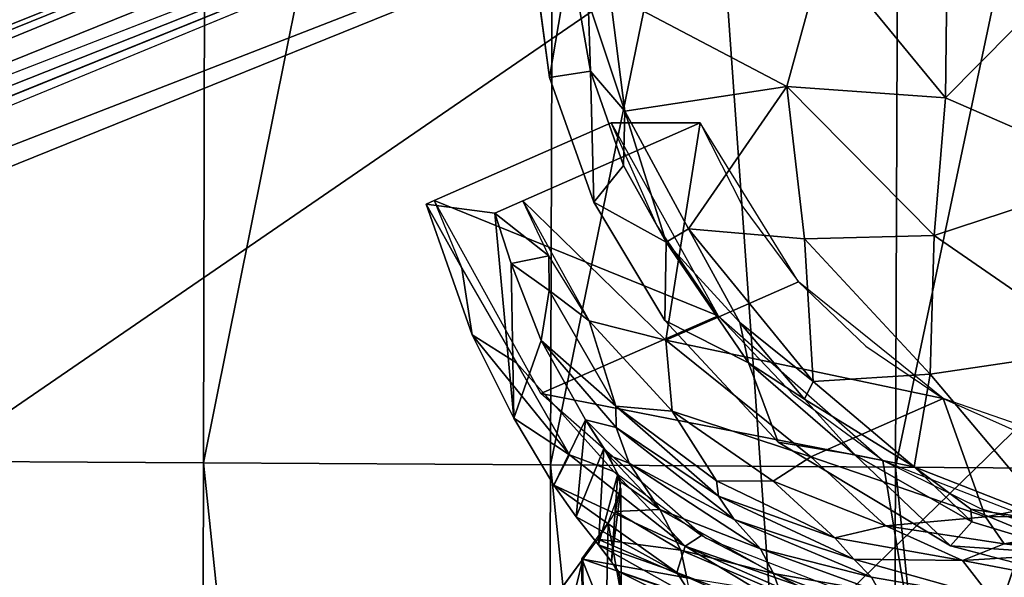
# Model space of a CAD drawing. Units: inches. Extents: x -11.3 to 8.2, y -9 to 9.
# Drawn here: x 5 to 5.7, y 6.7 to 7.1 of the extents above; entities that cross this region are included whole.
import ezdxf

# ---------------------------------------------------------------- set-up
doc = ezdxf.new("R2010")
doc.units = ezdxf.units.IN
doc.header["$MEASUREMENT"] = 0
for name, color, linetype in [('SEAT-BASE', 5, 'Continuous'), ('SEAT-GLIDE', 5, 'Continuous'), ('SEAT-SEAT', 5, 'Continuous')]:
    doc.layers.add(name, color=color, linetype=linetype)

msp = doc.modelspace()

# ---------------------------------------------------------------- linework, layer by layer
at = {"layer": 'SEAT-BASE'}
for points, invisible_edges in [([(5.80017, 7.44698, 1.54389), (2.21598, 6.26679, 15.2831), (2.76023, 6.2195, 15.83359)], 12), ([(5.80017, 7.44698, 1.54389), (2.76023, 6.2195, 15.83359), (2.8345, 6.2218, 15.70978)], 1), ([(5.88375, 7.41165, 1.54332), (5.83993, 7.4357, 1.57107), (2.8737, 6.19484, 15.71579)], 12), ([(5.29097, 7.4288, 1.75709), (5.28681, 7.36843, 1.76988), (2.21598, 6.26679, 15.2831)], 3), ([(5.90344, 7.37192, 1.57266), (5.88375, 7.41165, 1.54332), (2.8737, 6.19484, 15.71579)], 2), ([(5.28681, 7.36843, 1.76988), (5.7948, 7.38621, 1.56251), (2.77088, 6.1636, 15.79441)], 14), ([(5.82389, 7.38488, 1.52533), (2.77088, 6.1636, 15.79441), (5.7948, 7.38621, 1.56251)], 2), ([(5.28681, 7.36843, 1.76988), (2.77088, 6.1636, 15.79441), (2.21598, 6.208, 15.27761)], 3), ([(2.21598, 6.208, 15.27761), (2.21598, 6.26679, 15.2831), (5.28681, 7.36843, 1.76988)], 3), ([(5.85076, 7.35033, 1.5568), (5.85348, 7.32774, 1.56397), (2.8497, 6.11204, 15.70358)], 2), ([(5.85348, 7.32774, 1.56397), (5.8397, 6.67907, 1.56943), (2.8497, 6.11204, 15.70358)], 12), ([(5.91267, 6.68435, 1.51466), (5.91456, 7.32703, 1.56075), (5.65465, 6.56268, 2.72277)], 12), ([(5.41615, 6.98744, 0.16957), (5.29365, 6.93369, 0.74481), (5.47759, 6.98742, 0.18263)], 2), ([(5.47759, 6.98742, 0.18263), (5.29365, 6.93369, 0.74481), (5.35491, 6.93366, 0.75786)], 3), ([(5.41615, 6.98744, 0.16957), (5.47759, 6.98742, 0.18263), (5.44747, 6.91723, 0.16966)], 2), ([(5.50709, 6.9293, 0.18347), (5.44747, 6.91723, 0.16966), (5.47759, 6.98742, 0.18263)], 3), ([(5.33553, 6.92493, 0.85283), (5.29365, 6.93369, 0.74481), (5.28813, 6.93122, 0.76928)], 1), ([(5.28813, 6.93122, 0.76928), (5.32002, 6.84093, 0.81403), (5.33553, 6.92493, 0.85283)], 2), ([(5.29365, 6.93369, 0.74481), (5.33553, 6.92493, 0.85283), (5.35491, 6.93366, 0.75786)], 13), ([(5.33553, 6.92493, 0.85283), (5.32002, 6.84093, 0.81403), (5.34883, 6.78322, 0.86215)], 1), ([(5.48995, 6.854, 0.17279), (5.44747, 6.91723, 0.16966), (5.50709, 6.9293, 0.18347)], 14), ([(5.50709, 6.9293, 0.18347), (5.54557, 6.87743, 0.1868), (5.48995, 6.854, 0.17279)], 14), ([(5.54249, 6.79908, 0.17882), (5.48995, 6.854, 0.17279), (5.54557, 6.87743, 0.1868)], 14), ([(5.59209, 6.83288, 0.19253), (5.54249, 6.79908, 0.17882), (5.54557, 6.87743, 0.1868)], 3), ([(5.36776, 6.83696, 0.91183), (5.34883, 6.78322, 0.86215), (5.37637, 6.73682, 0.91739)], 12), ([(5.37637, 6.73682, 0.91739), (5.39826, 6.78211, 0.9757), (5.36776, 6.83696, 0.91183)], 12), ([(5.54249, 6.79908, 0.17882), (5.59209, 6.83288, 0.19253), (5.60401, 6.75383, 0.18768)], 3), ([(5.64573, 6.79671, 0.20055), (5.60401, 6.75383, 0.18768), (5.59209, 6.83288, 0.19253)], 3), ([(5.48141, 6.70008, 0.76292), (5.36751, 6.80029, 0.74806), (5.60401, 6.75383, 0.18768)], 12), ([(5.60401, 6.75383, 0.18768), (5.64573, 6.79671, 0.20055), (5.67217, 6.72014, 0.19902)], 3), ([(5.67217, 6.72014, 0.19902), (5.64573, 6.79671, 0.20055), (5.7045, 6.77038, 0.21059)], 13), ([(5.67483, 6.71496, 0.65196), (5.76617, 6.75477, 0.22224), (5.64573, 6.79671, 0.20055)], 1), ([(5.74425, 6.69918, 0.21238), (5.67217, 6.72014, 0.19902), (5.7045, 6.77038, 0.21059)], 14), ([(5.60401, 6.75383, 0.18768), (5.62185, 6.64577, 0.78767), (5.48141, 6.70008, 0.76292)], 12), ([(5.62185, 6.64577, 0.78767), (5.60401, 6.75383, 0.18768), (5.74425, 6.69918, 0.21238)], 12), ([(5.89266, 6.7565, 0.24929), (5.76617, 6.75477, 0.22224), (5.67483, 6.71496, 0.65196)], 2), ([(5.6878, 6.69628, 0.80638), (5.77015, 6.70217, 0.82442), (5.8009, 6.71618, 0.68087)], 2), ([(5.89345, 6.6967, 0.24387), (5.62185, 6.64577, 0.78767), (5.74425, 6.69918, 0.21238)], 2), ([(2.84532, 5.23767, 15.62079), (2.8497, 5.26008, 15.624), (5.8397, 6.67907, 1.56943)], 2), ([(2.8497, 6.11204, 15.70358), (5.8397, 6.67907, 1.56943), (2.8497, 5.26008, 15.624)], 2), ([(5.91267, 6.68435, 1.51466), (5.65465, 6.56268, 2.72277), (5.89788, 6.63688, 1.53281)], 1)]:
    msp.add_3dface(points, dxfattribs=dict(at, invisible_edges=invisible_edges))
for points in [[(5.29097, 7.4288, 1.75709), (2.21598, 6.26679, 15.2831), (5.80017, 7.44698, 1.54389)], [(5.80017, 7.44698, 1.54389), (2.8345, 6.2218, 15.70978), (5.83993, 7.4357, 1.57107)], [(2.8345, 6.2218, 15.70978), (2.8737, 6.19484, 15.71579), (5.83993, 7.4357, 1.57107)], [(5.82389, 7.38488, 1.52533), (2.81324, 6.1674, 15.70059), (2.77088, 6.1636, 15.79441)], [(5.82389, 7.38488, 1.52533), (2.83281, 6.154, 15.7036), (2.81324, 6.1674, 15.70059)], [(5.82389, 7.38488, 1.52533), (5.8432, 7.3706, 1.53118), (2.83281, 6.154, 15.7036)], [(5.85076, 7.35033, 1.5568), (2.83281, 6.154, 15.7036), (5.8432, 7.3706, 1.53118)], [(2.89942, 6.15441, 15.71779), (5.90344, 7.37192, 1.57266), (2.8737, 6.19484, 15.71579)], [(2.89942, 6.15441, 15.71779), (5.91456, 7.32703, 1.56075), (5.90344, 7.37192, 1.57266)], [(2.84559, 6.13382, 15.70458), (2.83281, 6.154, 15.7036), (5.85076, 7.35033, 1.5568)], [(5.85076, 7.35033, 1.5568), (2.8497, 6.11204, 15.70358), (2.84559, 6.13382, 15.70458)], [(2.90749, 6.11089, 15.71573), (5.91456, 7.32703, 1.56075), (2.89942, 6.15441, 15.71779)], [(2.90749, 6.11089, 15.71573), (5.65465, 6.56268, 2.72277), (5.91456, 7.32703, 1.56075)], [(5.48995, 6.854, 0.17279), (5.29365, 6.93369, 0.74481), (5.41615, 6.98744, 0.16957)], [(5.45388, 6.83718, 0.6185), (5.47759, 6.98742, 0.18263), (5.35491, 6.93366, 0.75786)], [(5.54557, 6.87743, 0.1868), (5.47759, 6.98742, 0.18263), (5.45388, 6.83718, 0.6185)], [(5.3129, 6.88702, 0.74454), (5.28813, 6.93122, 0.76928), (5.29365, 6.93369, 0.74481)], [(5.3129, 6.88702, 0.74454), (5.32002, 6.84093, 0.81403), (5.28813, 6.93122, 0.76928)], [(5.29365, 6.93369, 0.74481), (5.48995, 6.854, 0.17279), (5.36751, 6.80029, 0.74806)], [(5.35491, 6.93366, 0.75786), (5.33553, 6.92493, 0.85283), (5.37298, 6.89542, 0.75813)], [(5.45388, 6.83718, 0.6185), (5.35491, 6.93366, 0.75786), (5.40082, 6.85053, 0.75985)], [(5.34683, 6.89025, 0.87199), (5.37298, 6.89542, 0.75813), (5.33553, 6.92493, 0.85283)], [(5.33553, 6.92493, 0.85283), (5.34883, 6.78322, 0.86215), (5.34683, 6.89025, 0.87199)], [(5.37332, 6.87156, 0.80858), (5.37298, 6.89542, 0.75813), (5.34683, 6.89025, 0.87199)], [(5.36776, 6.83696, 0.91183), (5.34683, 6.89025, 0.87199), (5.34883, 6.78322, 0.86215)], [(5.37332, 6.87156, 0.80858), (5.34683, 6.89025, 0.87199), (5.36776, 6.83696, 0.91183)], [(5.37298, 6.89542, 0.75813), (5.37332, 6.87156, 0.80858), (5.40082, 6.85053, 0.75985)], [(5.3129, 6.88702, 0.74454), (5.35071, 6.82138, 0.74645), (5.32002, 6.84093, 0.81403)], [(5.64573, 6.79671, 0.20055), (5.54557, 6.87743, 0.1868), (5.45388, 6.83718, 0.6185)], [(5.37332, 6.87156, 0.80858), (5.36776, 6.83696, 0.91183), (5.41937, 6.7915, 0.88017)], [(5.41937, 6.7915, 0.88017), (5.40082, 6.85053, 0.75985), (5.37332, 6.87156, 0.80858)], [(5.48995, 6.854, 0.17279), (5.60401, 6.75383, 0.18768), (5.36751, 6.80029, 0.74806)], [(5.45388, 6.83718, 0.6185), (5.40082, 6.85053, 0.75985), (5.45836, 6.78792, 0.76625)], [(5.45836, 6.78792, 0.76625), (5.40082, 6.85053, 0.75985), (5.41937, 6.7915, 0.88017)], [(5.32002, 6.84093, 0.81403), (5.35071, 6.82138, 0.74645), (5.38737, 6.75777, 0.81591)], [(5.34883, 6.78322, 0.86215), (5.32002, 6.84093, 0.81403), (5.38737, 6.75777, 0.81591)], [(5.41944, 6.77664, 0.93118), (5.36776, 6.83696, 0.91183), (5.39826, 6.78211, 0.9757)], [(5.36776, 6.83696, 0.91183), (5.41944, 6.77664, 0.93118), (5.41937, 6.7915, 0.88017)], [(5.55403, 6.75639, 0.63213), (5.64573, 6.79671, 0.20055), (5.45388, 6.83718, 0.6185)], [(5.45836, 6.78792, 0.76625), (5.55403, 6.75639, 0.63213), (5.45388, 6.83718, 0.6185)], [(5.38737, 6.75777, 0.81591), (5.35071, 6.82138, 0.74645), (5.41781, 6.74626, 0.75371)], [(5.67483, 6.71496, 0.65196), (5.64573, 6.79671, 0.20055), (5.55403, 6.75639, 0.63213)], [(5.48883, 6.73969, 0.88899), (5.45836, 6.78792, 0.76625), (5.41937, 6.7915, 0.88017)], [(5.41937, 6.7915, 0.88017), (5.41944, 6.77664, 0.93118), (5.49035, 6.72924, 0.94158)], [(5.41937, 6.7915, 0.88017), (5.49035, 6.72924, 0.94158), (5.48883, 6.73969, 0.88899)], [(5.528, 6.73968, 0.77652), (5.45836, 6.78792, 0.76625), (5.48883, 6.73969, 0.88899)], [(5.528, 6.73968, 0.77652), (5.55403, 6.75639, 0.63213), (5.45836, 6.78792, 0.76625)], [(5.38737, 6.75777, 0.81591), (5.37637, 6.73682, 0.91739), (5.34883, 6.78322, 0.86215)], [(5.39826, 6.78211, 0.9757), (5.37637, 6.73682, 0.91739), (5.39195, 6.71481, 0.95002)], [(5.39195, 6.71481, 0.95002), (5.41097, 6.76227, 1.01434), (5.39826, 6.78211, 0.9757)], [(5.41944, 6.77664, 0.93118), (5.39826, 6.78211, 0.9757), (5.42841, 6.75207, 1.00837)], [(5.42841, 6.75207, 1.00837), (5.39826, 6.78211, 0.9757), (5.41415, 6.75764, 1.02651)], [(5.41944, 6.77664, 0.93118), (5.42841, 6.75207, 1.00837), (5.50104, 6.71309, 1.01894)], [(5.41944, 6.77664, 0.93118), (5.50104, 6.71309, 1.01894), (5.49035, 6.72924, 0.94158)], [(5.41097, 6.76227, 1.01434), (5.39195, 6.71481, 0.95002), (5.40735, 6.69559, 0.98884)], [(5.40735, 6.69559, 0.98884), (5.42067, 6.74462, 1.06539), (5.41097, 6.76227, 1.01434)], [(5.38737, 6.75777, 0.81591), (5.46724, 6.69468, 0.82883), (5.37637, 6.73682, 0.91739)], [(5.38737, 6.75777, 0.81591), (5.41781, 6.74626, 0.75371), (5.46724, 6.69468, 0.82883)], [(5.4497, 6.7199, 1.10601), (5.41415, 6.75764, 1.02651), (5.42268, 6.73921, 1.08199)], [(5.41415, 6.75764, 1.02651), (5.4497, 6.7199, 1.10601), (5.42841, 6.75207, 1.00837)], [(5.60592, 6.70871, 0.79017), (5.55403, 6.75639, 0.63213), (5.528, 6.73968, 0.77652)], [(5.60592, 6.70871, 0.79017), (5.67483, 6.71496, 0.65196), (5.55403, 6.75639, 0.63213)], [(5.8009, 6.71618, 0.68087), (5.89266, 6.7565, 0.24929), (5.67483, 6.71496, 0.65196)], [(5.42841, 6.75207, 1.00837), (5.4497, 6.7199, 1.10601), (5.51925, 6.69282, 1.11489)], [(5.42841, 6.75207, 1.00837), (5.51925, 6.69282, 1.11489), (5.50104, 6.71309, 1.01894)], [(5.40735, 6.69559, 0.98884), (5.41631, 6.68406, 1.02244), (5.42067, 6.74462, 1.06539)], [(5.42279, 6.73443, 1.10075), (5.42067, 6.74462, 1.06539), (5.41631, 6.68406, 1.02244)], [(5.47846, 6.70189, 0.76246), (5.46724, 6.69468, 0.82883), (5.41781, 6.74626, 0.75371)], [(5.46724, 6.69468, 0.82883), (5.46141, 6.67631, 0.93726), (5.37637, 6.73682, 0.91739)], [(5.46141, 6.67631, 0.93726), (5.39195, 6.71481, 0.95002), (5.37637, 6.73682, 0.91739)], [(5.42302, 6.66126, 1.11647), (5.4139, 6.71069, 1.17956), (5.42279, 6.73443, 1.10075)], [(5.42297, 6.67177, 1.06951), (5.42279, 6.73443, 1.10075), (5.41631, 6.68406, 1.02244)], [(5.42268, 6.73921, 1.08199), (5.41909, 6.71857, 1.15588), (5.4497, 6.7199, 1.10601)], [(5.42302, 6.66126, 1.11647), (5.42279, 6.73443, 1.10075), (5.42297, 6.67177, 1.06951)], [(5.57073, 6.70036, 0.92784), (5.528, 6.73968, 0.77652), (5.48883, 6.73969, 0.88899)], [(5.48883, 6.73969, 0.88899), (5.49035, 6.72924, 0.94158), (5.57073, 6.70036, 0.92784)], [(5.528, 6.73968, 0.77652), (5.57073, 6.70036, 0.92784), (5.60592, 6.70871, 0.79017)], [(5.49035, 6.72924, 0.94158), (5.50104, 6.71309, 1.01894), (5.58394, 6.68555, 1.03299)], [(5.49035, 6.72924, 0.94158), (5.58394, 6.68555, 1.03299), (5.57073, 6.70036, 0.92784)], [(5.4497, 6.7199, 1.10601), (5.41909, 6.71857, 1.15588), (5.46415, 6.69193, 1.18991)], [(5.4497, 6.7199, 1.10601), (5.52825, 6.67567, 1.19625), (5.51925, 6.69282, 1.11489)], [(5.4497, 6.7199, 1.10601), (5.46415, 6.69193, 1.18991), (5.52825, 6.67567, 1.19625)], [(5.40735, 6.69559, 0.98884), (5.39195, 6.71481, 0.95002), (5.46141, 6.67631, 0.93726)], [(5.40679, 6.69941, 1.21161), (5.46415, 6.69193, 1.18991), (5.41909, 6.71857, 1.15588)], [(5.50104, 6.71309, 1.01894), (5.59611, 6.67309, 1.12981), (5.58394, 6.68555, 1.03299)], [(5.50104, 6.71309, 1.01894), (5.51925, 6.69282, 1.11489), (5.59611, 6.67309, 1.12981)], [(5.60592, 6.70871, 0.79017), (5.6878, 6.69628, 0.80638), (5.67483, 6.71496, 0.65196)], [(5.6878, 6.69628, 0.80638), (5.8009, 6.71618, 0.68087), (5.67483, 6.71496, 0.65196)], [(5.41268, 6.64348, 1.18281), (5.39586, 6.68594, 1.24498), (5.4139, 6.71069, 1.17956)], [(5.41268, 6.64348, 1.18281), (5.4139, 6.71069, 1.17956), (5.42302, 6.66126, 1.11647)], [(5.65894, 6.68463, 0.93683), (5.60592, 6.70871, 0.79017), (5.57073, 6.70036, 0.92784)], [(5.65894, 6.68463, 0.93683), (5.6878, 6.69628, 0.80638), (5.60592, 6.70871, 0.79017)], [(5.46846, 6.67276, 1.24861), (5.40679, 6.69941, 1.21161), (5.39641, 6.68566, 1.24513)], [(5.46415, 6.69193, 1.18991), (5.40679, 6.69941, 1.21161), (5.46846, 6.67276, 1.24861)], [(5.54525, 6.66739, 0.77342), (5.46724, 6.69468, 0.82883), (5.47846, 6.70189, 0.76246)], [(5.57073, 6.70036, 0.92784), (5.58394, 6.68555, 1.03299), (5.65894, 6.68463, 0.93683)], [(5.77015, 6.70217, 0.82442), (5.6878, 6.69628, 0.80638), (5.74221, 6.68973, 0.93118)], [(5.46141, 6.67631, 0.93726), (5.47279, 6.65878, 1.01601), (5.40735, 6.69559, 0.98884)], [(5.40735, 6.69559, 0.98884), (5.47279, 6.65878, 1.01601), (5.42153, 6.6769, 1.04702)], [(5.46724, 6.69468, 0.82883), (5.55917, 6.63891, 0.95042), (5.46141, 6.67631, 0.93726)], [(5.46724, 6.69468, 0.82883), (5.56027, 6.65386, 0.83328), (5.55917, 6.63891, 0.95042)], [(5.46724, 6.69468, 0.82883), (5.54525, 6.66739, 0.77342), (5.56027, 6.65386, 0.83328)], [(5.51925, 6.69282, 1.11489), (5.52825, 6.67567, 1.19625), (5.60184, 6.66281, 1.20849)], [(5.51925, 6.69282, 1.11489), (5.60184, 6.66281, 1.20849), (5.59611, 6.67309, 1.12981)], [(5.62185, 6.64577, 0.78767), (5.89345, 6.6967, 0.24387), (5.7712, 6.64294, 0.81912)], [(5.65894, 6.68463, 0.93683), (5.74221, 6.68973, 0.93118), (5.6878, 6.69628, 0.80638)], [(5.36896, 6.64799, 1.33831), (5.39213, 6.66756, 1.2861), (5.39641, 6.68566, 1.24513)], [(5.37459, 6.65584, 1.318), (5.39641, 6.68566, 1.24513), (5.39706, 6.62301, 1.2394)], [(5.39641, 6.68566, 1.24513), (5.39213, 6.66756, 1.2861), (5.47113, 6.66001, 1.29028)], [(5.39586, 6.68594, 1.24498), (5.41268, 6.64348, 1.18281), (5.39633, 6.62309, 1.23919)], [(5.39641, 6.68566, 1.24513), (5.47113, 6.66001, 1.29028), (5.46846, 6.67276, 1.24861)], [(5.46415, 6.69193, 1.18991), (5.46846, 6.67276, 1.24861), (5.5331, 6.66233, 1.25667)], [(5.46415, 6.69193, 1.18991), (5.5331, 6.66233, 1.25667), (5.52825, 6.67567, 1.19625)], [(5.65894, 6.68463, 0.93683), (5.75478, 6.66644, 1.14505), (5.74221, 6.68973, 0.93118)], [(5.8397, 6.67907, 1.56943), (5.8447, 6.66047, 1.5244), (2.84532, 5.23767, 15.62079)], [(5.58394, 6.68555, 1.03299), (5.67915, 6.65885, 1.19587), (5.65894, 6.68463, 0.93683)], [(5.58394, 6.68555, 1.03299), (5.59611, 6.67309, 1.12981), (5.67915, 6.65885, 1.19587)], [(5.65894, 6.68463, 0.93683), (5.67915, 6.65885, 1.19587), (5.75478, 6.66644, 1.14505)], [(5.42153, 6.6769, 1.04702), (5.49308, 6.64103, 1.09135), (5.42351, 6.66067, 1.12019)], [(5.47279, 6.65878, 1.01601), (5.49308, 6.64103, 1.09135), (5.42153, 6.6769, 1.04702)], [(5.46141, 6.67631, 0.93726), (5.57015, 6.62783, 1.02935), (5.47279, 6.65878, 1.01601)], [(5.46141, 6.67631, 0.93726), (5.55917, 6.63891, 0.95042), (5.57015, 6.62783, 1.02935)], [(5.52825, 6.67567, 1.19625), (5.60101, 6.64828, 1.30936), (5.60184, 6.66281, 1.20849)], [(5.52825, 6.67567, 1.19625), (5.5331, 6.66233, 1.25667), (5.60101, 6.64828, 1.30936)], [(5.59611, 6.67309, 1.12981), (5.60184, 6.66281, 1.20849), (5.67915, 6.65885, 1.19587)]]:
    msp.add_3dface(points, dxfattribs=at)
at = {"layer": 'SEAT-GLIDE'}
for points, invisible_edges in [([(5.65795, 7.56376, 0.27579), (5.75827, 6.66644, 0.2153), (5.74235, 7.58392, 0.29727)], 3), ([(5.57445, 7.5243, 0.25265), (5.65074, 6.69479, 0.19291), (5.65795, 7.56376, 0.27579)], 3), ([(5.65074, 6.69479, 0.19291), (5.75827, 6.66644, 0.2153), (5.65795, 7.56376, 0.27579)], 14), ([(5.50326, 7.47019, 0.23098), (5.53149, 6.76646, 0.1718), (5.57445, 7.5243, 0.25265)], 3), ([(5.53149, 6.76646, 0.1718), (5.65074, 6.69479, 0.19291), (5.57445, 7.5243, 0.25265)], 14), ([(5.50326, 7.47019, 0.23098), (5.42757, 7.37974, 0.20494), (5.53149, 6.76646, 0.1718)], 14), ([(5.40414, 6.9326, 0.15773), (5.42757, 7.37974, 0.20494), (5.3732, 7.25272, 0.18043)], 13), ([(5.42757, 7.37974, 0.20494), (5.40414, 6.9326, 0.15773), (5.4531, 6.85064, 0.16141)], 13), ([(5.53149, 6.76646, 0.1718), (5.42757, 7.37974, 0.20494), (5.4531, 6.85064, 0.16141)], 3), ([(5.3735, 7.01896, 0.15865), (5.3732, 7.25272, 0.18043), (5.35908, 7.12473, 0.1651)], 1), ([(5.3735, 7.01896, 0.15865), (5.40414, 6.9326, 0.15773), (5.3732, 7.25272, 0.18043)], 14)]:
    msp.add_3dface(points, dxfattribs=dict(at, invisible_edges=invisible_edges))
for points in [[(5.56333, 7.10689, 0.00362), (5.64924, 7.18263, 0.00648), (5.64714, 7.00488, 0.00036)], [(5.64924, 7.18263, 0.00648), (5.71742, 7.07596, 0.00212), (5.64714, 7.00488, 0.00036)], [(5.35908, 7.12473, 0.1651), (5.38762, 7.10336, 0.05052), (5.3735, 7.01896, 0.15865)], [(5.3735, 7.01896, 0.15865), (5.38762, 7.10336, 0.05052), (5.40173, 7.02332, 0.04518)], [(5.40173, 7.02332, 0.04518), (5.38762, 7.10336, 0.05052), (5.40023, 7.0716, 0.03554)], [(5.41525, 7.07731, 0.02469), (5.56333, 7.10689, 0.00362), (5.5375, 7.01277, 0.00518)], [(5.5375, 7.01277, 0.00518), (5.56333, 7.10689, 0.00362), (5.64714, 7.00488, 0.00036)], [(5.42546, 6.99561, 0.0269), (5.40023, 7.0716, 0.03554), (5.41525, 7.07731, 0.02469)], [(5.42546, 6.99561, 0.0269), (5.41525, 7.07731, 0.02469), (5.5375, 7.01277, 0.00518)], [(5.76849, 6.95209, 0.01257), (5.64714, 7.00488, 0.00036), (5.71742, 7.07596, 0.00212)], [(5.40173, 7.02332, 0.04518), (5.40023, 7.0716, 0.03554), (5.42546, 6.99561, 0.0269)], [(5.40414, 6.9326, 0.15773), (5.3735, 7.01896, 0.15865), (5.40173, 7.02332, 0.04518)], [(5.40414, 6.9326, 0.15773), (5.40173, 7.02332, 0.04518), (5.42456, 6.9581, 0.04475)], [(5.42456, 6.9581, 0.04475), (5.40173, 7.02332, 0.04518), (5.42546, 6.99561, 0.0269)], [(5.42546, 6.99561, 0.0269), (5.5375, 7.01277, 0.00518), (5.46962, 6.91428, 0.02509)], [(5.46962, 6.91428, 0.02509), (5.5375, 7.01277, 0.00518), (5.54982, 6.90734, 0.01481)], [(5.63933, 6.90966, 0.00983), (5.5375, 7.01277, 0.00518), (5.64714, 7.00488, 0.00036)], [(5.54982, 6.90734, 0.01481), (5.5375, 7.01277, 0.00518), (5.63933, 6.90966, 0.00983)], [(5.76849, 6.95209, 0.01257), (5.63933, 6.90966, 0.00983), (5.64714, 7.00488, 0.00036)], [(5.454, 6.90497, 0.04006), (5.42456, 6.9581, 0.04475), (5.42546, 6.99561, 0.0269)], [(5.454, 6.90497, 0.04006), (5.42546, 6.99561, 0.0269), (5.46962, 6.91428, 0.02509)], [(5.40414, 6.9326, 0.15773), (5.42456, 6.9581, 0.04475), (5.454, 6.90497, 0.04006)], [(5.75317, 6.83089, 0.03128), (5.63933, 6.90966, 0.00983), (5.76849, 6.95209, 0.01257)], [(5.4531, 6.85064, 0.16141), (5.40414, 6.9326, 0.15773), (5.454, 6.90497, 0.04006)], [(5.50506, 6.84933, 0.03452), (5.454, 6.90497, 0.04006), (5.46962, 6.91428, 0.02509)], [(5.55582, 6.80859, 0.03456), (5.46962, 6.91428, 0.02509), (5.54982, 6.90734, 0.01481)], [(5.50506, 6.84933, 0.03452), (5.46962, 6.91428, 0.02509), (5.55582, 6.80859, 0.03456)], [(5.4531, 6.85064, 0.16141), (5.454, 6.90497, 0.04006), (5.51107, 6.82154, 0.05368)], [(5.51107, 6.82154, 0.05368), (5.454, 6.90497, 0.04006), (5.50506, 6.84933, 0.03452)], [(5.63662, 6.81358, 0.02933), (5.54982, 6.90734, 0.01481), (5.63933, 6.90966, 0.00983)], [(5.63662, 6.81358, 0.02933), (5.55582, 6.80859, 0.03456), (5.54982, 6.90734, 0.01481)], [(5.75317, 6.83089, 0.03128), (5.63662, 6.81358, 0.02933), (5.63933, 6.90966, 0.00983)], [(5.53149, 6.76646, 0.1718), (5.4531, 6.85064, 0.16141), (5.51107, 6.82154, 0.05368)], [(5.51107, 6.82154, 0.05368), (5.50506, 6.84933, 0.03452), (5.54982, 6.7962, 0.04472)], [(5.54982, 6.7962, 0.04472), (5.50506, 6.84933, 0.03452), (5.55582, 6.80859, 0.03456)], [(5.72253, 6.71146, 0.06448), (5.63662, 6.81358, 0.02933), (5.75317, 6.83089, 0.03128)], [(5.53149, 6.76646, 0.1718), (5.51107, 6.82154, 0.05368), (5.58466, 6.75783, 0.06292)], [(5.58466, 6.75783, 0.06292), (5.51107, 6.82154, 0.05368), (5.54982, 6.7962, 0.04472)], [(5.62551, 6.74949, 0.04934), (5.54982, 6.7962, 0.04472), (5.55582, 6.80859, 0.03456)], [(5.55582, 6.80859, 0.03456), (5.63662, 6.81358, 0.02933), (5.62551, 6.74949, 0.04934)], [(5.63662, 6.81358, 0.02933), (5.72253, 6.71146, 0.06448), (5.62551, 6.74949, 0.04934)], [(5.58466, 6.75783, 0.06292), (5.54982, 6.7962, 0.04472), (5.62551, 6.74949, 0.04934)], [(5.53149, 6.76646, 0.1718), (5.58466, 6.75783, 0.06292), (5.65074, 6.69479, 0.19291)], [(5.66546, 6.71149, 0.07772), (5.58466, 6.75783, 0.06292), (5.62551, 6.74949, 0.04934)], [(5.65074, 6.69479, 0.19291), (5.58466, 6.75783, 0.06292), (5.66546, 6.71149, 0.07772)], [(5.66486, 6.72017, 0.0646), (5.62551, 6.74949, 0.04934), (5.72253, 6.71146, 0.06448)], [(5.66546, 6.71149, 0.07772), (5.62551, 6.74949, 0.04934), (5.66486, 6.72017, 0.0646)], [(5.74085, 6.68855, 0.08553), (5.66486, 6.72017, 0.0646), (5.72253, 6.71146, 0.06448)], [(5.74085, 6.68855, 0.08553), (5.66546, 6.71149, 0.07772), (5.66486, 6.72017, 0.0646)], [(5.65074, 6.69479, 0.19291), (5.66546, 6.71149, 0.07772), (5.74085, 6.68855, 0.08553)], [(5.75827, 6.66644, 0.2153), (5.65074, 6.69479, 0.19291), (5.74085, 6.68855, 0.08553)]]:
    msp.add_3dface(points, dxfattribs=at)
at = {"layer": 'SEAT-SEAT'}
for points in [[(5.13673, 7.98531, 18.85988), (4.89434, 7.99673, 18.87366), (4.89353, 6.75371, 18.71944)], [(5.13673, 7.98531, 18.85988), (4.89353, 6.75371, 18.71944), (5.13425, 6.75229, 18.71543)], [(5.37804, 7.96568, 18.834), (5.13673, 7.98531, 18.85988), (5.13425, 6.75229, 18.71543)], [(5.37804, 7.96568, 18.834), (5.13425, 6.75229, 18.71543), (5.37423, 6.75078, 18.70174)], [(5.6173, 7.9355, 18.79363), (5.37804, 7.96568, 18.834), (5.37423, 6.75078, 18.70174)], [(5.6173, 7.9355, 18.79363), (5.37423, 6.75078, 18.70174), (5.61276, 6.74921, 18.67595)], [(5.85331, 7.89078, 18.73714), (5.6173, 7.9355, 18.79363), (5.61276, 6.74921, 18.67595)], [(5.85331, 7.89078, 18.73714), (5.61276, 6.74921, 18.67595), (5.84885, 6.74761, 18.63618)], [(5.52892, 6.613, 18.50189), (5.4926, 7.12664, 18.56027), (6.11654, 7.18551, 18.44836)], [(5.52892, 6.613, 18.50189), (6.11654, 7.18551, 18.44836), (6.15366, 6.67043, 18.40051)], [(4.65801, 6.55336, 18.49923), (4.62226, 7.06596, 18.56522), (5.4926, 7.12664, 18.56027)], [(4.65801, 6.55336, 18.49923), (5.4926, 7.12664, 18.56027), (5.52892, 6.613, 18.50189)], [(4.89353, 6.75371, 18.71944), (4.89031, 4.52269, 18.49469), (5.12846, 4.52041, 18.50293)], [(4.89353, 6.75371, 18.71944), (5.12846, 4.52041, 18.50293), (5.13425, 6.75229, 18.71543)], [(5.13425, 6.75229, 18.71543), (5.12846, 4.52041, 18.50293), (5.36637, 4.518, 18.50404)], [(5.13425, 6.75229, 18.71543), (5.36637, 4.518, 18.50404), (5.37423, 6.75078, 18.70174)], [(5.37423, 6.75078, 18.70174), (5.36637, 4.518, 18.50404), (5.60365, 4.5155, 18.4957)], [(5.37423, 6.75078, 18.70174), (5.60365, 4.5155, 18.4957), (5.61276, 6.74921, 18.67595)], [(5.61276, 6.74921, 18.67595), (5.60365, 4.5155, 18.4957), (5.83974, 4.51293, 18.4757)], [(5.61276, 6.74921, 18.67595), (5.83974, 4.51293, 18.4757), (5.84885, 6.74761, 18.63618)]]:
    msp.add_3dface(points, dxfattribs=at)

doc.saveas('drawing.dxf')
